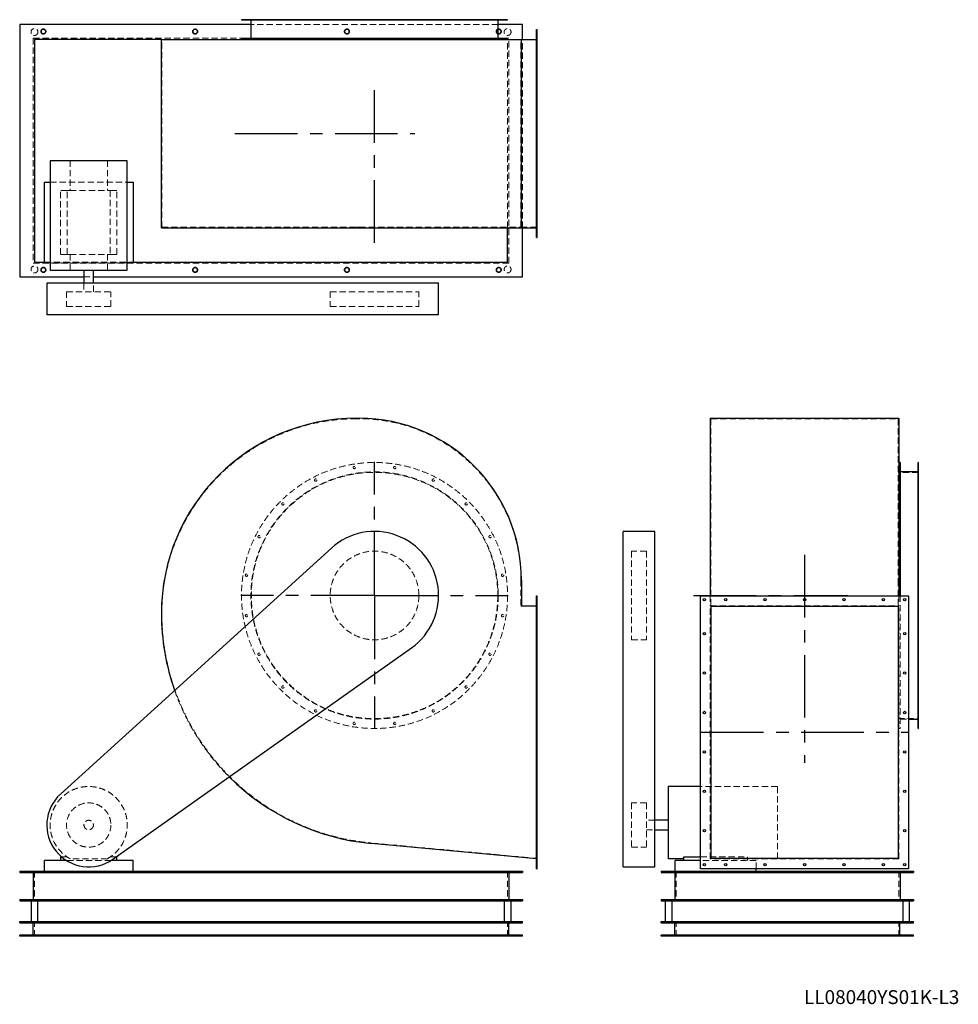
# Model space of a CAD drawing. Units: millimetres. Extents: x 234 to 4996, y 1376 to 6374.
import ezdxf

# ---------------------------------------------------------------- set-up
doc = ezdxf.new("R2010")
doc.units = ezdxf.units.MM
doc.header["$LTSCALE"] = 25
for name, pattern in [('CENTERX2', [20.32, 12.7, -2.54, 2.54, -2.54]), ('HIDDEN', [1.905, 1.27, -0.635]), ('PHANTOM', [12.7, 6.35, -1.27, 1.27, -1.27, 1.27, -1.27])]:
    doc.linetypes.add(name, pattern=pattern)
doc.layers.add('1', color=4, linetype='Continuous', lineweight=25)
doc.layers.add('基礎穴', color=1, linetype='PHANTOM', lineweight=35)
doc.layers.add('2', color=3, linetype='CENTERX2')
doc.styles.add('SLDTEXTSTYLE0', font='TXT', dxfattribs={"width": 0.7, "bigfont": 'bigfont'})

# ---------------------------------------------------------------- blocks, each defined once
blk = doc.blocks.new('SW_CENTERMARKSYMBOL_0')
at = {"layer": '2', "color": 0}
for p, q in [((0, 5), (0, 677.5)), ((-5, 0), (-677.5, 0)), ((0, 0), (-2.5, 0)), ((0, 0), (0, 2.5)), ((0, 0), (0, -2.5)), ((0, 0), (2.5, 0)), ((5, 0), (677.5, 0)), ((0, -5), (0, -677.5))]:
    blk.add_line(p, q, dxfattribs=at)

msp = doc.modelspace()

# ---------------------------------------------------------------- linework, layer by layer
at = {"color": 7, "linetype": 'HIDDEN', "lineweight": 18}
for p, q in [((1378.9, 6373.6), (1378.9, 6371.3)), ((1390.9, 6371.3), (1390.9, 6373.6)), ((2661.7, 6348.6), (1407.1, 6348.6)), ((1409.4, 6373.6), (1409.4, 6270.6)), ((1442.5, 6373.6), (1442.5, 6371.3)), ((1454.5, 6371.3), (1454.5, 6373.6)), ((1563.4, 6373.6), (1563.4, 6371.3)), ((1575.4, 6371.3), (1575.4, 6373.6)), ((1729.9, 6373.6), (1729.9, 6371.3)), ((1741.9, 6371.3), (1741.9, 6373.6)), ((1925.5, 6373.6), (1925.5, 6371.3)), ((1937.5, 6371.3), (1937.5, 6373.6)), ((2131.2, 6373.6), (2131.2, 6371.3)), ((2143.2, 6371.3), (2143.2, 6373.6)), ((2326.8, 6373.6), (2326.8, 6371.3)), ((2338.8, 6371.3), (2338.8, 6373.6)), ((2493.3, 6373.6), (2493.3, 6371.3)), ((2505.3, 6371.3), (2505.3, 6373.6)), ((2614.2, 6373.6), (2614.2, 6371.3)), ((2626.2, 6371.3), (2626.2, 6373.6)), ((2659.4, 6270.6), (2659.4, 6373.6)), ((2677.8, 6373.6), (2677.8, 6371.3)), ((2689.8, 6371.3), (2689.8, 6373.6)), ((2859.4, 6309.6), (2855.4, 6309.6)), ((2855.4, 6297.6), (2859.4, 6297.6)), ((2715.9, 6280.1), (302.9, 6280.1)), ((302.9, 6280.1), (302.9, 5137.1)), ((2715.4, 6279.6), (303.4, 6279.6)), ((303.4, 6279.6), (303.4, 5137.6)), ((2709.4, 6273.6), (953.1, 6273.6)), ((955.4, 5320.6), (955.4, 6270.6)), ((955.4, 6270.6), (1943.4, 6270.6)), ((1943.4, 6270.6), (1957.4, 6270.6)), ((1957.4, 6270.6), (2777.4, 6270.6)), ((2709.4, 5317.4), (2709.4, 6273.6)), ((2715.4, 5137.6), (2715.4, 6279.6)), ((2715.9, 5137.1), (2715.9, 6280.1)), ((2777.4, 5320.6), (2777.4, 6270.6)), ((2777.4, 6270.6), (2859.4, 6270.6)), ((2784.4, 5317.4), (2784.4, 6273.8)), ((2859.4, 6201.6), (2855.4, 6201.6)), ((2855.4, 6189.6), (2859.4, 6189.6)), ((2859.4, 6001.6), (2855.4, 6001.6)), ((2855.4, 5989.6), (2859.4, 5989.6)), ((2859.4, 5801.6), (2855.4, 5801.6)), ((2855.4, 5789.6), (2859.4, 5789.6)), ((489.6, 5658.1), (489.6, 5506.6)), ((679.1, 5658.1), (679.1, 5506.6)), ((2859.4, 5601.6), (2855.4, 5601.6)), ((388.9, 5549.6), (779.9, 5549.6)), ((2855.4, 5589.6), (2859.4, 5589.6)), ((474.9, 5506.6), (441.4, 5506.6)), ((441.4, 5182.6), (441.4, 5506.6)), ((474.9, 5182.6), (474.9, 5506.6)), ((474.9, 5506.6), (489.6, 5506.6)), ((489.6, 5506.6), (679.1, 5506.6)), ((679.1, 5506.6), (693.8, 5506.6)), ((693.8, 5506.6), (693.8, 5182.6)), ((727.4, 5506.6), (693.8, 5506.6)), ((727.4, 5182.6), (727.4, 5506.6)), ((2859.4, 5401.6), (2855.4, 5401.6)), ((2855.4, 5389.6), (2859.4, 5389.6)), ((955.4, 5320.6), (1943.4, 5320.6)), ((1943.4, 5320.6), (1957.4, 5320.6)), ((1957.4, 5320.6), (2777.4, 5320.6)), ((2777.4, 5320.6), (2859.4, 5320.6)), ((2859.4, 5293.6), (2855.4, 5293.6)), ((2855.4, 5281.6), (2859.4, 5281.6)), ((474.9, 5182.6), (441.4, 5182.6)), ((474.9, 5182.6), (489.6, 5182.6)), ((489.6, 5182.6), (489.6, 5103.1)), ((489.6, 5182.6), (679.1, 5182.6)), ((679.1, 5182.6), (693.8, 5182.6)), ((679.1, 5182.6), (679.1, 5103.1)), ((727.4, 5182.6), (693.8, 5182.6)), ((302.9, 5137.1), (2715.9, 5137.1)), ((303.4, 5137.6), (2715.4, 5137.6)), ((359.4, 5143.6), (809.4, 5143.6)), ((779.9, 5139.6), (388.9, 5139.6)), ((560.4, 5068.6), (608.4, 5068.6)), ((560.4, 5035.6), (560.4, 4993.1)), ((608.4, 4993.1), (608.4, 5035.6)), ((471.9, 4993.1), (696.9, 4993.1)), ((471.9, 4993.1), (471.9, 4918.1)), ((696.9, 4918.1), (696.9, 4993.1)), ((1809.4, 4993.1), (2050.9, 4993.1)), ((1809.4, 4993.1), (1809.4, 4918.1)), ((2050.9, 4993.1), (2259.4, 4993.1)), ((2259.4, 4918.1), (2259.4, 4993.1)), ((471.9, 4918.1), (696.9, 4918.1)), ((1809.4, 4918.1), (2050.9, 4918.1)), ((2050.9, 4918.1), (2259.4, 4918.1)), ((1943.4, 4348.2), (1957.4, 4348.2)), ((3740.8, 4348.2), (4690.8, 4348.2)), ((3740.8, 4348.2), (3740.8, 3528.2)), ((4690.8, 4348.2), (4690.8, 3528.2)), ((4793.8, 4106.6), (4791.5, 4106.6)), ((4793.8, 4076.2), (4690.8, 4076.2)), ((4791.5, 4094.6), (4793.8, 4094.6)), ((4793.8, 4043.1), (4791.5, 4043.1)), ((4791.5, 4031.1), (4793.8, 4031.1)), ((4793.8, 3922.2), (4791.5, 3922.2)), ((4791.5, 3910.2), (4793.8, 3910.2)), ((4793.8, 3755.7), (4791.5, 3755.7)), ((4791.5, 3743.7), (4793.8, 3743.7)), ((3338.3, 3676.2), (3338.3, 3675.6)), ((3413.3, 3676.2), (3338.3, 3676.2)), ((3338.3, 3675.6), (3338.3, 3226.2)), ((3413.3, 3676.2), (3413.3, 3675.6)), ((3413.3, 3675.6), (3413.3, 3226.2)), ((4793.8, 3560.1), (4791.5, 3560.1)), ((2777.4, 3528.2), (2777.4, 3397.2)), ((3740.8, 3528.2), (3740.8, 3397.2)), ((4690.8, 3528.2), (4690.8, 3397.2)), ((4791.5, 3548.1), (4793.8, 3548.1)), ((3737.6, 3450.2), (3737.6, 3399.5)), ((4694, 3450.2), (4694, 3399.5)), ((4700.8, 3450.2), (4700.8, 2776.2)), ((2859.4, 3436.2), (2855.4, 3436.2)), ((2855.4, 3424.2), (2859.4, 3424.2)), ((3737.6, 3399.5), (4694, 3399.5)), ((3737.6, 2115.3), (3737.6, 3399.5)), ((4694, 2115.3), (4694, 3399.5)), ((2777.4, 3397.2), (2859.4, 3397.2)), ((4793.8, 3354.4), (4791.5, 3354.4)), ((4791.5, 3342.4), (4793.8, 3342.4)), ((2859.4, 3263.2), (2855.4, 3263.2)), ((2855.4, 3251.2), (2859.4, 3251.2)), ((3338.3, 3226.2), (3413.3, 3226.2)), ((4793.8, 3158.7), (4791.5, 3158.7)), ((4791.5, 3146.7), (4793.8, 3146.7)), ((2859.4, 3063.2), (2855.4, 3063.2)), ((2855.4, 3051.2), (2859.4, 3051.2)), ((4793.8, 2992.3), (4791.5, 2992.3)), ((4791.5, 2980.3), (4793.8, 2980.3)), ((2859.4, 2863.2), (2855.4, 2863.2)), ((2855.4, 2851.2), (2859.4, 2851.2)), ((4793.8, 2871.4), (4791.5, 2871.4)), ((4791.5, 2859.4), (4793.8, 2859.4)), ((4690.8, 2826.2), (4793.8, 2826.2)), ((4700.8, 2823.9), (4743.8, 2823.9)), ((4793.8, 2807.8), (4791.5, 2807.8)), ((4694, 2776.2), (4700.8, 2776.2)), ((4791.5, 2795.8), (4793.8, 2795.8)), ((2859.4, 2663.2), (2855.4, 2663.2)), ((2855.4, 2651.2), (2859.4, 2651.2)), ((2859.4, 2463.2), (2855.4, 2463.2)), ((2855.4, 2451.2), (2859.4, 2451.2)), ((4078.3, 2481.7), (3687.8, 2481.7)), ((4078.3, 2115.2), (4078.3, 2481.7)), ((3338.3, 2398.7), (3338.3, 2174.1)), ((3413.3, 2398.7), (3338.3, 2398.7)), ((3413.3, 2398.7), (3413.3, 2174.1)), ((3455.8, 2310.2), (3413.3, 2310.2)), ((2859.4, 2263.2), (2855.4, 2263.2)), ((2855.4, 2251.2), (2859.4, 2251.2)), ((3413.3, 2262.2), (3455.8, 2262.2)), ((2859.4, 2117.2), (2017.4, 2195.2)), ((3338.3, 2174.1), (3338.3, 2173.7)), ((3338.3, 2173.7), (3413.3, 2173.7)), ((3413.3, 2174.1), (3413.3, 2173.7)), ((474.9, 2124.2), (446.8, 2124.2)), ((697.3, 2106.2), (471.4, 2106.2)), ((679.1, 2115.2), (489.6, 2115.2)), ((723.3, 2124.2), (693.8, 2124.2)), ((3687.8, 2124.2), (3926.8, 2124.2)), ((3969.8, 2106.2), (3687.8, 2106.2)), ((4694, 2115.3), (3737.6, 2115.3)), ((3926.8, 2106.2), (3926.8, 2124.2)), ((4078.3, 2115.2), (3926.8, 2115.2)), ((3969.8, 2064.2), (3969.8, 2106.2)), ((309.4, 2051.2), (309.4, 1901.2)), ((2709.4, 2051.2), (2709.4, 1901.2)), ((2859.4, 2090.2), (2855.4, 2090.2)), ((2855.4, 2078.2), (2859.4, 2078.2)), ((3563.8, 2051.2), (3563.8, 1901.2)), ((4693.8, 2051.2), (4693.8, 1901.2)), ((309.4, 1721.2), (309.4, 1796.2)), ((2709.4, 1721.2), (2709.4, 1796.2)), ((3563.8, 1721.2), (3563.8, 1796.2)), ((4693.8, 1721.2), (4693.8, 1796.2)), ((342.4, 1727.2), (342.4, 1721.2)), ((366.4, 1721.2), (366.4, 1727.2)), ((1112.4, 1727.2), (1112.4, 1721.2)), ((1136.4, 1721.2), (1136.4, 1727.2)), ((1882.4, 1727.2), (1882.4, 1721.2)), ((1906.4, 1721.2), (1906.4, 1727.2)), ((2652.4, 1727.2), (2652.4, 1721.2)), ((2676.4, 1721.2), (2676.4, 1727.2)), ((3511.8, 1727.2), (3511.8, 1721.2)), ((3535.8, 1721.2), (3535.8, 1727.2)), ((4721.8, 1727.2), (4721.8, 1721.2)), ((4745.8, 1721.2), (4745.8, 1727.2))]:
    msp.add_line(p, q, dxfattribs=at)
for centre, radius in [((309.4, 6311.1), 17.5), ((354.4, 6313.6), 12), ((1124.4, 6313.6), 12), ((1894.4, 6313.6), 12), ((2664.4, 6313.6), 12), ((2709.4, 6311.1), 17.5), ((309.4, 5106.1), 17.5), ((354.4, 5103.6), 12), ((1124.4, 5103.6), 12), ((1894.4, 5103.6), 12), ((2664.4, 5103.6), 12), ((2709.4, 5106.1), 17.5), ((2034.4, 3451.2), 675), ((1931.5, 4100.6), 6), ((2137.2, 4100.6), 6), ((2034.4, 3451.2), 627.3), ((2034.4, 3451.2), 625), ((1735.9, 4037.1), 6), ((2332.8, 4037.1), 6), ((1569.4, 3916.2), 6), ((2499.3, 3916.2), 6), ((1448.5, 3749.7), 6), ((2620.2, 3749.7), 6), ((2034.4, 3451.2), 225), ((1384.9, 3554.1), 6), ((2683.8, 3554.1), 6), ((1384.9, 3348.4), 6), ((2683.8, 3348.4), 6), ((1448.5, 3152.7), 6), ((2620.2, 3152.7), 6), ((1569.4, 2986.3), 6), ((2499.3, 2986.3), 6), ((1735.9, 2865.4), 6), ((2332.8, 2865.4), 6), ((1931.5, 2801.8), 6), ((2137.2, 2801.8), 6), ((584.4, 2286.2), 112.5), ((584.4, 2286.2), 24)]:
    msp.add_circle(centre, radius, dxfattribs=at)
for centre, radius, start, end in [((1943.4, 3360.2), 988, 90, 180), ((1957.4, 3528.2), 820, 0, 90), ((2125.4, 3360.2), 1170, 180, 264.7077), ((2125.4, 3360.2), 1172.3, 199.4868, 225.0434), ((584.4, 2286.2), 195.5, 298.9928, 241.0072)]:
    msp.add_arc(centre, radius, start, end, dxfattribs=at)
at = {"layer": '1'}
for p, q in [((234.4, 6348.6), (234.4, 5068.6)), ((1407.1, 6348.6), (234.4, 6348.6)), ((1359.4, 6373.6), (1359.4, 6371.3)), ((2709.4, 6373.6), (1359.4, 6373.6)), ((2709.4, 6371.3), (1359.4, 6371.3)), ((1407.1, 6371.3), (1407.1, 6280.6)), ((2661.7, 6280.6), (2661.7, 6371.3)), ((2784.4, 6348.6), (2661.7, 6348.6)), ((2709.4, 6371.3), (2709.4, 6373.6)), ((2784.4, 6273.8), (2784.4, 6348.6)), ((2855.4, 6323.6), (2859.4, 6323.6)), ((2855.4, 5267.6), (2855.4, 6323.6)), ((2859.4, 5267.6), (2859.4, 6323.6)), ((953.1, 6273.6), (309.4, 6273.6)), ((309.4, 6273.6), (309.4, 5143.6)), ((953.1, 5317.4), (953.1, 6273.8)), ((953.1, 6273.8), (1943.4, 6273.8)), ((1359.4, 6280.6), (1359.4, 6273.8)), ((1359.4, 6280.6), (2709.4, 6280.6)), ((1943.4, 6273.8), (1957.4, 6273.8)), ((1957.4, 6273.8), (2779.7, 6273.8)), ((2709.4, 6273.8), (2709.4, 6280.6)), ((2779.7, 5317.4), (2779.7, 6273.8)), ((2779.7, 6273.8), (2855.4, 6273.8)), ((388.9, 5658.1), (388.9, 5103.1)), ((779.9, 5658.1), (388.9, 5658.1)), ((779.9, 5103.1), (779.9, 5658.1)), ((359.4, 5139.6), (359.4, 5549.6)), ((359.4, 5549.6), (388.9, 5549.6)), ((779.9, 5549.6), (809.4, 5549.6)), ((809.4, 5549.6), (809.4, 5139.6)), ((953.1, 5317.4), (1943.4, 5317.4)), ((1943.4, 5317.4), (1957.4, 5317.4)), ((1957.4, 5317.4), (2779.7, 5317.4)), ((2709.4, 5143.6), (2709.4, 5317.4)), ((2779.7, 5317.4), (2855.4, 5317.4)), ((2784.4, 5068.6), (2784.4, 5317.4)), ((2855.4, 5267.6), (2859.4, 5267.6)), ((309.4, 5143.6), (359.4, 5143.6)), ((388.9, 5139.6), (359.4, 5139.6)), ((388.9, 5103.1), (779.9, 5103.1)), ((560.4, 5103.1), (560.4, 5035.6)), ((608.4, 5035.6), (608.4, 5103.1)), ((809.4, 5139.6), (779.9, 5139.6)), ((809.4, 5143.6), (2709.4, 5143.6)), ((234.4, 5068.6), (560.4, 5068.6)), ((608.4, 5068.6), (2784.4, 5068.6)), ((371.9, 5035.6), (371.9, 4875.6)), ((441.5, 5035.6), (371.9, 5035.6)), ((1815.8, 5035.6), (441.5, 5035.6)), ((2359.4, 5035.6), (1815.8, 5035.6)), ((2359.4, 4875.6), (2359.4, 5035.6)), ((441.5, 4875.6), (371.9, 4875.6)), ((1815.8, 4875.6), (441.5, 4875.6)), ((2359.4, 4875.6), (1815.8, 4875.6)), ((1943.4, 4350.5), (1957.4, 4350.5)), ((3737.6, 4350.5), (4694, 4350.5)), ((3737.6, 4350.5), (3737.6, 3528.2)), ((4694, 4350.5), (4694, 3528.2)), ((4700.8, 4126.2), (4694, 4126.2)), ((4700.8, 4126.2), (4700.8, 3451.2)), ((4793.8, 4126.2), (4791.5, 4126.2)), ((4791.5, 2776.2), (4791.5, 4126.2)), ((4793.8, 2776.2), (4793.8, 4126.2)), ((4791.5, 4078.5), (4700.8, 4078.5)), ((3455.8, 3776.2), (3295.8, 3776.2)), ((3295.8, 3186), (3295.8, 3776.2)), ((3455.8, 3186), (3455.8, 3776.2)), ((1815.8, 3691.8), (441.5, 2443.5)), ((2779.7, 3528.2), (2779.7, 3399.5)), ((3737.6, 3528.2), (3737.6, 3450.2)), ((4694, 3528.2), (4694, 3450.2)), ((2855.4, 2064.2), (2855.4, 3450.2)), ((2855.4, 3450.2), (2859.4, 3450.2)), ((2859.4, 2064.2), (2859.4, 3450.2)), ((3687.8, 3450.2), (4743.8, 3450.2)), ((3687.8, 2064.2), (3687.8, 3450.2)), ((4700.8, 3451.2), (4700.8, 3450.2)), ((4743.8, 3450.2), (4743.8, 2064.2)), ((2779.7, 3399.5), (2855.4, 3399.5)), ((3740.8, 3397.2), (4690.8, 3397.2)), ((3740.8, 3397.2), (3740.8, 2117.2)), ((4690.8, 3397.2), (4690.8, 2117.2)), ((707.2, 2112.8), (2222.2, 3186)), ((3295.8, 2112.8), (3295.8, 3186)), ((3455.8, 2112.8), (3455.8, 3186)), ((4743.8, 2823.9), (4791.5, 2823.9)), ((4791.5, 2776.2), (4793.8, 2776.2)), ((3687.8, 2481.7), (3523.3, 2481.7)), ((3523.3, 2481.7), (3523.3, 2115.2)), ((3523.3, 2310.2), (3455.8, 2310.2)), ((3455.8, 2262.2), (3523.3, 2262.2)), ((2855.4, 2115.3), (2017.2, 2192.9)), ((359.4, 2051.2), (359.4, 2106.2)), ((471.4, 2106.2), (359.4, 2106.2)), ((446.8, 2124.2), (441.4, 2124.2)), ((441.4, 2124.2), (441.4, 2106.2)), ((809.4, 2106.2), (697.3, 2106.2)), ((727.4, 2124.2), (723.3, 2124.2)), ((727.4, 2106.2), (727.4, 2124.2)), ((809.4, 2051.2), (809.4, 2106.2)), ((3295.8, 2073.7), (3295.8, 2112.8)), ((3455.8, 2073.7), (3455.8, 2112.8)), ((3602.8, 2115.2), (3523.3, 2115.2)), ((3559.8, 2051.2), (3559.8, 2106.2)), ((3687.8, 2106.2), (3559.8, 2106.2)), ((3602.8, 2106.2), (3602.8, 2124.2)), ((3602.8, 2124.2), (3687.8, 2124.2)), ((3740.8, 2117.2), (4690.8, 2117.2)), ((234.4, 2051.2), (2784.4, 2051.2)), ((234.4, 2051.2), (234.4, 2044.7)), ((2784.4, 2051.2), (2784.4, 2044.7)), ((2855.4, 2064.2), (2859.4, 2064.2)), ((3295.8, 2073.7), (3455.8, 2073.7)), ((3488.8, 2051.2), (4768.8, 2051.2)), ((3488.8, 2051.2), (3488.8, 2044.7)), ((4743.8, 2064.2), (3687.8, 2064.2)), ((3969.8, 2051.2), (3969.8, 2064.2)), ((4768.8, 2051.2), (4768.8, 2044.7)), ((234.4, 2044.7), (2784.4, 2044.7)), ((302.9, 2044.7), (302.9, 1907.7)), ((2715.9, 2044.7), (2715.9, 1907.7)), ((3488.8, 2044.7), (4768.8, 2044.7)), ((3557.3, 2044.7), (3557.3, 1907.7)), ((4700.3, 2044.7), (4700.3, 1907.7)), ((234.4, 1907.7), (234.4, 1901.2)), ((234.4, 1907.7), (2784.4, 1907.7)), ((234.4, 1901.2), (2784.4, 1901.2)), ((291.9, 1901.2), (291.9, 1796.2)), ((326.9, 1796.2), (326.9, 1901.2)), ((2691.9, 1901.2), (2691.9, 1796.2)), ((2726.9, 1796.2), (2726.9, 1901.2)), ((2784.4, 1907.7), (2784.4, 1901.2)), ((3488.8, 1907.7), (3488.8, 1901.2)), ((3488.8, 1907.7), (4768.8, 1907.7)), ((3488.8, 1901.2), (4768.8, 1901.2)), ((3508.8, 1901.2), (3508.8, 1796.2)), ((3543.8, 1796.2), (3543.8, 1901.2)), ((4713.8, 1901.2), (4713.8, 1796.2)), ((4748.8, 1796.2), (4748.8, 1901.2)), ((4768.8, 1907.7), (4768.8, 1901.2)), ((234.4, 1796.2), (2784.4, 1796.2)), ((234.4, 1790.2), (234.4, 1796.2)), ((234.4, 1790.2), (2784.4, 1790.2)), ((303.4, 1727.2), (303.4, 1790.2)), ((2715.4, 1727.2), (2715.4, 1790.2)), ((2784.4, 1790.2), (2784.4, 1796.2)), ((3488.8, 1790.2), (3488.8, 1796.2)), ((3488.8, 1796.2), (4768.8, 1796.2)), ((3488.8, 1790.2), (4768.8, 1790.2)), ((3557.8, 1727.2), (3557.8, 1790.2)), ((4699.8, 1727.2), (4699.8, 1790.2)), ((4768.8, 1790.2), (4768.8, 1796.2)), ((234.4, 1721.2), (234.4, 1727.2)), ((2784.4, 1727.2), (234.4, 1727.2)), ((2784.4, 1721.2), (234.4, 1721.2)), ((2784.4, 1721.2), (2784.4, 1727.2)), ((3488.8, 1721.2), (3488.8, 1727.2)), ((4768.8, 1727.2), (3488.8, 1727.2)), ((4768.8, 1721.2), (3488.8, 1721.2)), ((4768.8, 1721.2), (4768.8, 1727.2))]:
    msp.add_line(p, q, dxfattribs=at)
for centre in [(3707.8, 3430.2), (3815.8, 3430.2), (4015.8, 3430.2), (4215.8, 3430.2), (4415.8, 3430.2), (4615.8, 3430.2), (4723.8, 3430.2), (3707.8, 3257.2), (4723.8, 3257.2), (3707.8, 3057.2), (4723.8, 3057.2), (3707.8, 2857.2), (4723.8, 2857.2), (3707.8, 2657.2), (4723.8, 2657.2), (3707.8, 2457.2), (4723.8, 2457.2), (3707.8, 2257.2), (4723.8, 2257.2), (3707.8, 2084.2), (3815.8, 2084.2), (4015.8, 2084.2), (4215.8, 2084.2), (4415.8, 2084.2), (4615.8, 2084.2), (4723.8, 2084.2)]:
    msp.add_circle(centre, 6, dxfattribs=at)
for centre, radius, start, end in [((1943.4, 3360.2), 990.3, 90, 180), ((1957.4, 3528.2), 822.3, 0, 90), ((2034.4, 3451.2), 325, 305.3126, 132.2476), ((2125.4, 3360.2), 1172.3, 180, 199.4868), ((2125.4, 3360.2), 1172.3, 225.0434, 264.7077), ((584.4, 2286.2), 212.5, 132.2476, 305.3126)]:
    msp.add_arc(centre, radius, start, end, dxfattribs=at)
at = {"layer": '2'}
for p, q in [((2034.4, 5241.1), (2034.4, 6015.7)), ((1326.2, 5795.6), (2239.6, 5795.6)), ((4215.8, 3656.7), (4215.8, 2602.3)), ((3652.8, 3451.2), (4435.8, 3451.2)), ((3690.8, 2757.2), (4740.8, 2757.2))]:
    msp.add_line(p, q, dxfattribs=at)
at = {"layer": '基礎穴'}
for centre in [(354.4, 6313.6), (1124.4, 6313.6), (1894.4, 6313.6), (2664.4, 6313.6), (354.4, 5103.6), (1124.4, 5103.6), (1894.4, 5103.6), (2664.4, 5103.6)]:
    msp.add_circle(centre, 12, dxfattribs=at)

# ---------------------------------------------------------------- block references
at = {"layer": '2'}
msp.add_blockref('SW_CENTERMARKSYMBOL_0', (2034.4, 3451.2), dxfattribs=at)

# ---------------------------------------------------------------- texts
at = {"color": 7, "linetype": 'Continuous', "lineweight": 0, "insert": (4213, 1448), "char_height": 70.556, "attachment_point": 1, "style": 'SLDTEXTSTYLE0'}
msp.add_mtext('LL08040YS01K-L3', dxfattribs=at)

doc.saveas('drawing.dxf')
